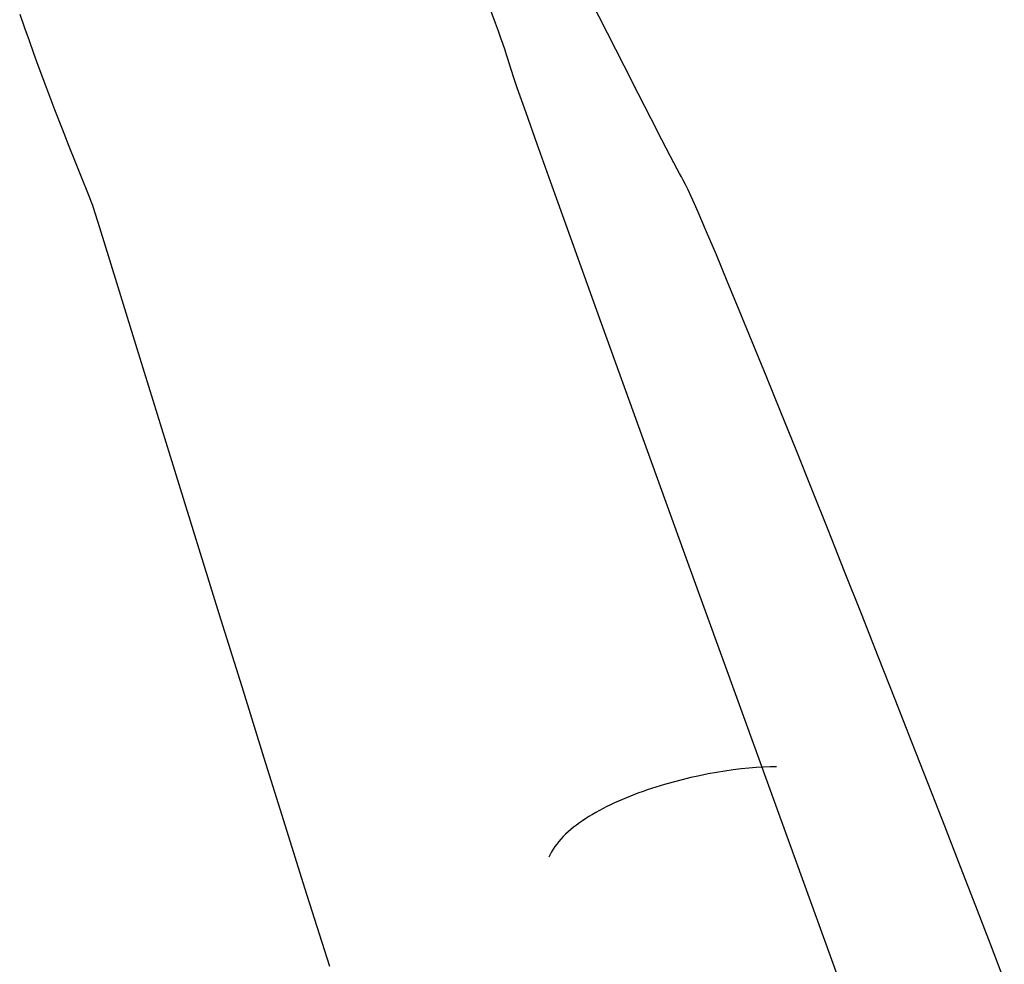
# Model space of a CAD drawing. Extents: x 20 to 1943, y 20 to 1875.
# Drawn here: x 1089 to 1129, y 1770 to 1809 of the extents above; entities that cross this region are included whole.
import ezdxf

# ---------------------------------------------------------------- set-up
doc = ezdxf.new("R2010")
doc.units = 0
doc.layers.get('0').update_dxf_attribs({"color": 3, "linetype": 'CONTINUOUS'})
doc.layers.add('CSLAYER3', color=3, linetype='CONTINUOUS')

# ---------------------------------------------------------------- blocks, each defined once
blk = doc.blocks.new('BLKF036')
at = {"layer": 'CSLAYER3', "color": 3, "linetype": 'CONTINUOUS'}
for p, q in [((1108.424458, 1809.544028), (1108.698229, 1808.814616)), ((1113.961031, 1807.052602), (1112.606728, 1809.73035)), ((1089.285171, 1809.16167), (1089.476916, 1808.61605)), ((1089.476916, 1808.61605), (1089.665347, 1808.086881)), ((1108.698229, 1808.814616), (1108.816336, 1808.493121)), ((1108.816336, 1808.493121), (1108.921273, 1808.201826)), ((1108.921273, 1808.201826), (1109.012552, 1807.941776)), ((1089.665347, 1808.086881), (1089.850123, 1807.574493)), ((1109.012552, 1807.941776), (1109.089684, 1807.714016)), ((1089.850123, 1807.574493), (1090.030903, 1807.079221)), ((1109.089684, 1807.714016), (1109.152181, 1807.519591)), ((1109.152181, 1807.519591), (1109.199555, 1807.359546)), ((1109.199555, 1807.359546), (1109.254039, 1807.177474)), ((1090.030903, 1807.079221), (1090.379112, 1806.141347)), ((1109.254039, 1807.177474), (1109.337562, 1806.917934)), ((1114.545983, 1805.902464), (1113.961031, 1807.052602)), ((1109.337562, 1806.917934), (1109.449181, 1806.583414)), ((1109.449181, 1806.583414), (1109.58795, 1806.176404)), ((1090.379112, 1806.141347), (1090.707249, 1805.275916)), ((1109.58795, 1806.176404), (1109.94316, 1805.15487)), ((1115.061333, 1804.894277), (1114.545983, 1805.902464)), ((1090.707249, 1805.275916), (1091.012588, 1804.485585)), ((1109.94316, 1805.15487), (1110.395634, 1803.873244)), ((1115.500977, 1804.040135), (1115.061333, 1804.894277)), ((1091.012588, 1804.485585), (1091.292403, 1803.77301)), ((1091.292403, 1803.77301), (1091.543968, 1803.140849)), ((1110.395634, 1803.873244), (1110.937813, 1802.351441)), ((1115.858815, 1803.352134), (1115.500977, 1804.040135)), ((1116.128743, 1802.842369), (1115.858815, 1803.352134)), ((1091.543968, 1803.140849), (1091.764557, 1802.591758)), ((1091.764557, 1802.591758), (1092.101904, 1801.753414)), ((1116.228835, 1802.658104), (1116.128743, 1802.842369)), ((1116.30466, 1802.522933), (1116.228835, 1802.658104)), ((1116.376804, 1802.38987), (1116.30466, 1802.522933)), ((1110.937813, 1802.351441), (1111.562141, 1800.609374)), ((1116.465992, 1802.211856), (1116.376804, 1802.38987)), ((1116.571675, 1801.990296), (1116.465992, 1802.211856)), ((1092.101904, 1801.753414), (1092.21321, 1801.469475)), ((1116.693303, 1801.726593), (1116.571675, 1801.990296)), ((1116.830326, 1801.422151), (1116.693303, 1801.726593)), ((1092.21321, 1801.469475), (1092.253329, 1801.362476)), ((1092.253329, 1801.362476), (1092.282637, 1801.279233)), ((1116.982194, 1801.078377), (1116.830326, 1801.422151)), ((1092.282637, 1801.279233), (1092.354981, 1801.055427)), ((1092.354981, 1801.055427), (1092.474811, 1800.675803)), ((1117.328266, 1800.278443), (1116.982194, 1801.078377)), ((1092.474811, 1800.675803), (1092.844662, 1799.489794)), ((1111.562141, 1800.609374), (1113.027007, 1796.544103)), ((1117.72712, 1799.338026), (1117.328266, 1800.278443)), ((1092.844662, 1799.489794), (1094.019265, 1795.695536)), ((1118.174359, 1798.268361), (1117.72712, 1799.338026)), ((1118.665584, 1797.080681), (1118.174359, 1798.268361)), ((1119.196396, 1795.786223), (1118.665584, 1797.080681)), ((1113.027007, 1796.544103), (1114.729768, 1791.836739)), ((1094.019265, 1795.695536), (1095.610182, 1790.547459)), ((1119.762396, 1794.39622), (1119.196396, 1795.786223)), ((1120.359186, 1792.921907), (1119.762396, 1794.39622)), ((1120.982367, 1791.374518), (1120.359186, 1792.921907)), ((1114.729768, 1791.836739), (1116.609958, 1786.646591)), ((1121.627542, 1789.765288), (1120.982367, 1791.374518)), ((1095.610182, 1790.547459), (1097.421151, 1784.696561)), ((1122.29031, 1788.105452), (1121.627542, 1789.765288)), ((1122.966275, 1786.406245), (1122.29031, 1788.105452)), ((1116.609958, 1786.646591), (1118.607112, 1781.132967)), ((1123.651036, 1784.6789), (1122.966275, 1786.406245)), ((1097.421151, 1784.696561), (1098.347823, 1781.710992)), ((1124.340196, 1782.934653), (1123.651036, 1784.6789)), ((1125.029356, 1781.184737), (1124.340196, 1782.934653)), ((1098.347823, 1781.710992), (1099.25591, 1778.793843)), ((1118.607112, 1781.132967), (1120.660766, 1775.455177)), ((1125.714117, 1779.440389), (1125.029356, 1781.184737)), ((1126.390081, 1777.712842), (1125.714117, 1779.440389)), ((1099.25591, 1778.793843), (1100.120878, 1776.026488)), ((1119.353069, 1778.408459), (1119.049893, 1778.383935)), ((1119.6434, 1778.424874), (1119.353069, 1778.408459)), ((1119.919521, 1778.433097), (1119.6434, 1778.424874)), ((1120.051826, 1778.434109), (1119.919521, 1778.433097)), ((1120.180066, 1778.433043), (1120.051826, 1778.434109)), ((1117.037596, 1778.071232), (1116.682752, 1777.992307)), ((1117.389155, 1778.142639), (1117.037596, 1778.071232)), ((1117.736065, 1778.206441), (1117.389155, 1778.142639)), ((1118.07696, 1778.262557), (1117.736065, 1778.206441)), ((1118.410473, 1778.3109), (1118.07696, 1778.262557)), ((1118.73524, 1778.351388), (1118.410473, 1778.3109)), ((1119.049893, 1778.383935), (1118.73524, 1778.351388)), ((1115.257855, 1777.603096), (1115.081938, 1777.546348)), ((1115.612176, 1777.711257), (1115.257855, 1777.603096)), ((1115.968677, 1777.812235), (1115.612176, 1777.711257)), ((1116.325991, 1777.905946), (1115.968677, 1777.812235)), ((1116.682752, 1777.992307), (1116.325991, 1777.905946)), ((1127.05285, 1776.01333), (1126.390081, 1777.712842)), ((1114.221624, 1777.236359), (1114.05461, 1777.169184)), ((1114.390549, 1777.301822), (1114.221624, 1777.236359)), ((1114.561213, 1777.365563), (1114.390549, 1777.301822)), ((1114.733447, 1777.427571), (1114.561213, 1777.365563)), ((1114.907079, 1777.487836), (1114.733447, 1777.427571)), ((1115.081938, 1777.546348), (1114.907079, 1777.487836)), ((1113.254174, 1776.808007), (1113.102209, 1776.730784)), ((1113.409075, 1776.883581), (1113.254174, 1776.808007)), ((1113.566739, 1776.957497), (1113.409075, 1776.883581)), ((1113.726997, 1777.029743), (1113.566739, 1776.957497)), ((1113.889678, 1777.100309), (1113.726997, 1777.029743)), ((1114.05461, 1777.169184), (1113.889678, 1777.100309)), ((1112.527111, 1776.40562), (1112.392381, 1776.320313)), ((1112.66563, 1776.489331), (1112.527111, 1776.40562)), ((1112.807766, 1776.571436), (1112.66563, 1776.489331)), ((1112.953349, 1776.651924), (1112.807766, 1776.571436)), ((1113.102209, 1776.730784), (1112.953349, 1776.651924)), ((1100.120878, 1776.026488), (1100.918195, 1773.490303)), ((1112.012629, 1776.054923), (1111.89476, 1775.963338)), ((1112.134969, 1776.144954), (1112.012629, 1776.054923)), ((1112.26161, 1776.233421), (1112.134969, 1776.144954)), ((1112.392381, 1776.320313), (1112.26161, 1776.233421)), ((1127.698024, 1774.35309), (1127.05285, 1776.01333)), ((1111.56969, 1775.679367), (1111.471414, 1775.581672)), ((1111.67312, 1775.775549), (1111.56969, 1775.679367)), ((1111.781534, 1775.87021), (1111.67312, 1775.775549)), ((1111.89476, 1775.963338), (1111.781534, 1775.87021)), ((1111.209219, 1775.279624), (1111.133267, 1775.175988)), ((1111.291007, 1775.38179), (1111.209219, 1775.279624)), ((1111.378463, 1775.482476), (1111.291007, 1775.38179)), ((1111.471414, 1775.581672), (1111.378463, 1775.482476)), ((1120.660766, 1775.455177), (1122.710456, 1769.772528)), ((1110.942142, 1774.856367), (1110.891246, 1774.746958)), ((1110.999558, 1774.964349), (1110.942142, 1774.856367)), ((1111.063323, 1775.070893), (1110.999558, 1774.964349)), ((1111.133267, 1775.175988), (1111.063323, 1775.070893)), ((1128.321206, 1772.743354), (1127.698024, 1774.35309)), ((1100.918195, 1773.490303), (1101.623328, 1771.266662)), ((1128.917996, 1771.195358), (1128.321206, 1772.743354)), ((1101.623328, 1771.266662), (1101.933659, 1770.297476)), ((1129.483996, 1769.720336), (1128.917996, 1771.195358))]:
    blk.add_line(p, q, dxfattribs=at)

msp = doc.modelspace()

# ---------------------------------------------------------------- block references
msp.add_blockref('BLKF036', (0, 0))

doc.saveas('drawing.dxf')
